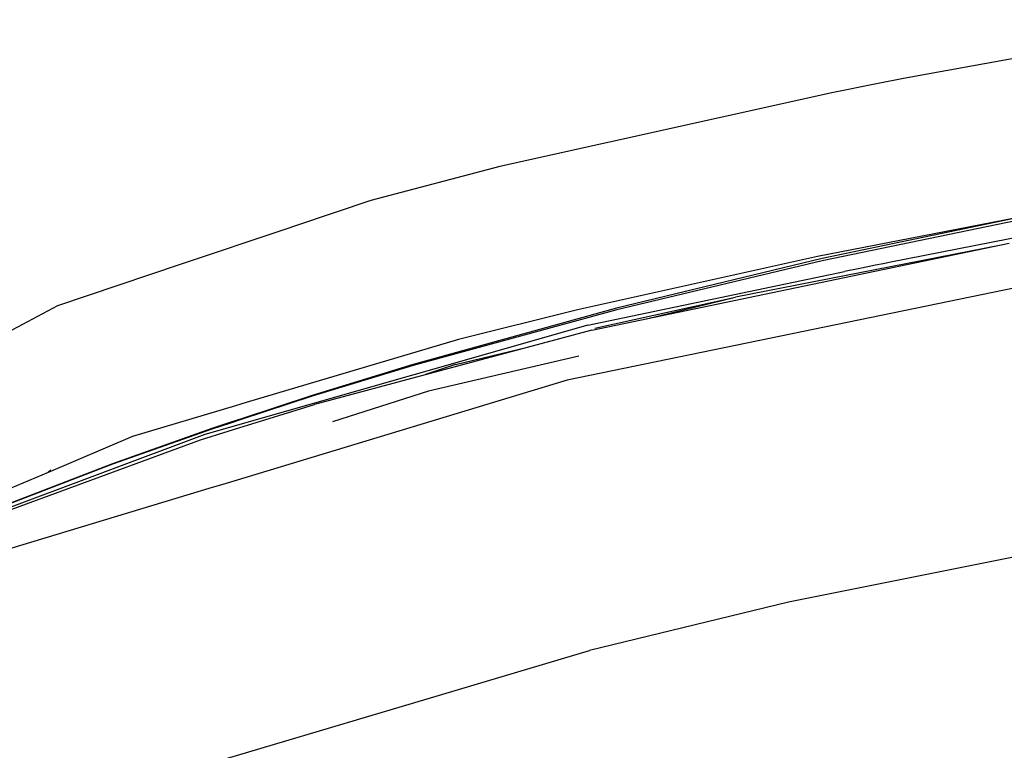
# Model space of a CAD drawing. Units: millimetres. Extents: x 977 to 10232, y -1613 to 1751.
# Drawn here: x 1241 to 1699, y 702 to 1042 of the extents above; entities that cross this region are included whole.
import ezdxf

# ---------------------------------------------------------------- set-up
doc = ezdxf.new("R2010")
doc.units = ezdxf.units.MM
doc.layers.add('TFR-TRI', color=7, linetype='CONTINUOUS', true_color=0xffffff)

msp = doc.modelspace()

# ---------------------------------------------------------------- linework, layer by layer
at = {"layer": 'TFR-TRI', "color": 18, "linetype": 'CONTINUOUS'}
for p, q in [((1803.375, 1042.024414), (1651.983398, 1014.632812)), ((1803.375, 1042.024414), (1651.983398, 1014.632812)), ((1651.983398, 1014.632812), (1639.38501, 1012.172363)), ((1651.983398, 1014.632812), (1639.38501, 1012.172363)), ((1639.38501, 1012.172363), (1618.523926, 1008.031738)), ((1639.38501, 1012.172363), (1618.523926, 1008.031738)), ((1618.523926, 1008.031738), (1464.028809, 973.697266)), ((1618.523926, 1008.031738), (1464.028809, 973.697266)), ((1464.028809, 973.697266), (1403.97876, 957.853516)), ((1464.028809, 973.697266), (1403.97876, 957.853516)), ((1403.97876, 957.853516), (1369.444336, 946.246582)), ((1403.97876, 957.853516), (1369.444336, 946.246582)), ((1710.33252, 950.89209), (1611.955078, 931.725586)), ((1710.33252, 950.89209), (1614.032227, 930.820312)), ((1710.33252, 950.89209), (1614.032227, 930.820312)), ((1710.394531, 949.648926), (1614.083984, 929.771484)), ((1710.394531, 949.648926), (1614.083984, 929.771484)), ((1364.444336, 944.565918), (1315.28418, 928.042969)), ((1364.444336, 944.565918), (1315.28418, 928.042969)), ((1369.444336, 946.246582), (1364.44458, 944.565918)), ((1369.444336, 946.246582), (1364.44458, 944.565918)), ((1717.047607, 943.070312), (1653.127686, 930.607422)), ((1506.852295, 897.569336), (1701.155518, 937.942383)), ((1696.541748, 936.983887), (1573.73877, 912.836914)), ((1782.705322, 933.501465), (1495.4646, 874.211914)), ((1782.705322, 933.501465), (1495.4646, 874.211914)), ((1611.955078, 931.725586), (1500.227295, 906.928223)), ((1611.955078, 931.725586), (1500.227295, 906.928223)), ((1614.032227, 930.820312), (1518.421875, 907.824219)), ((1614.032227, 930.820312), (1518.421875, 907.824219)), ((1653.127686, 930.607422), (1645.977783, 929.171387)), ((1315.283936, 928.042969), (1258.19519, 908.85498)), ((1315.283936, 928.042969), (1258.19519, 908.85498)), ((1614.083984, 929.771484), (1518.458252, 907.010742)), ((1614.083984, 929.771484), (1518.458252, 907.010742)), ((1631.688232, 926.254395), (1624.548828, 924.772461)), ((1635.259033, 926.989258), (1631.688232, 926.254395)), ((1638.831299, 927.720703), (1635.259033, 926.989258)), ((1642.403809, 928.447754), (1638.831299, 927.720703)), ((1645.977783, 929.171387), (1642.403809, 928.447754)), ((1504.971924, 899.855469), (1624.548828, 924.772461)), ((1508.220947, 898.479492), (1573.73877, 912.836914)), ((1532.286621, 902.854004), (1573.73877, 912.836914)), ((1532.286621, 902.854004), (1573.73877, 912.836914)), ((1258.19519, 908.85498), (1155.652344, 854.19043)), ((1258.19519, 908.85498), (1155.652344, 854.19043)), ((1518.421875, 907.824219), (1423.681885, 881.581055)), ((1518.421875, 907.824219), (1423.681885, 881.581055)), ((1518.458252, 907.010742), (1423.696533, 881.033691)), ((1518.458252, 907.010742), (1423.696533, 881.033691)), ((1500.227295, 906.928223), (1444.877686, 893.197754)), ((1500.227295, 906.928223), (1444.877686, 893.197754)), ((1504.971924, 899.855469), (1343.113525, 853.628906)), ((1504.971924, 899.855469), (1343.113525, 853.628906)), ((1506.852295, 897.569336), (1377.771484, 862.934082)), ((1444.877686, 893.197754), (1345.994873, 863.763184)), ((1444.877686, 893.197754), (1345.994873, 863.763184)), ((1443.456055, 881.461914), (1476.296875, 889.370605)), ((1443.456055, 881.461914), (1476.296875, 889.370605)), ((1500.89209, 885.344238), (1430.870605, 869.109375)), ((1500.89209, 885.344238), (1430.870605, 869.109375)), ((1423.681885, 881.581055), (1376.717285, 867.129395)), ((1423.681885, 881.581055), (1376.717285, 867.129395)), ((1423.696533, 881.033691), (1376.719727, 866.714844)), ((1423.696533, 881.033691), (1376.719727, 866.714844)), ((1443.456055, 881.461914), (1429.54248, 876.825684)), ((1495.4646, 874.211914), (1335.175049, 825.705322)), ((1495.4646, 874.211914), (1335.175049, 825.705322)), ((1376.719727, 866.714844), (1343.765381, 855.920898)), ((1376.719727, 866.714844), (1343.765381, 855.920898)), ((1376.717285, 867.129395), (1343.867676, 856.280762)), ((1376.717285, 867.129395), (1343.867676, 856.280762)), ((1430.870605, 869.109375), (1386.134033, 854.898438)), ((1430.870605, 869.109375), (1386.134033, 854.898438)), ((1341.054688, 862.29248), (1293.176514, 848.041016)), ((1341.054688, 862.29248), (1293.176514, 848.041016)), ((1345.994629, 863.763184), (1341.054688, 862.29248)), ((1345.994629, 863.763184), (1341.054688, 862.29248)), ((1342.645996, 851.983887), (1377.771484, 862.934082)), ((1338.779053, 854.288086), (1330.054443, 851.430664)), ((1338.779053, 854.288086), (1330.054443, 851.430664)), ((1338.876953, 854.632812), (1330.062988, 851.722168)), ((1338.876953, 854.632812), (1330.062988, 851.722168)), ((1343.113525, 853.628906), (1338.191895, 852.223633)), ((1343.113525, 853.628906), (1338.191895, 852.223633)), ((1343.765381, 855.920898), (1338.779053, 854.288086)), ((1343.765381, 855.920898), (1338.779053, 854.288086)), ((1343.867432, 856.280762), (1338.876953, 854.632812)), ((1343.867432, 856.280762), (1338.876953, 854.632812)), ((1326.731445, 848.950684), (1209.677124, 805.088379)), ((1326.731445, 848.950684), (1209.677124, 805.088379)), ((1293.176514, 848.041016), (1253.845947, 831.30542)), ((1330.054443, 851.430664), (1283.743164, 835.116943)), ((1330.054443, 851.430664), (1283.743164, 835.116943)), ((1330.062988, 851.722168), (1283.759521, 835.301758)), ((1330.062988, 851.722168), (1283.759521, 835.301758)), ((1324.710693, 846.393066), (1337.684082, 850.437012)), ((1338.191895, 852.223633), (1326.731445, 848.950684)), ((1338.191895, 852.223633), (1326.731445, 848.950684)), ((1337.684326, 850.437012), (1342.645996, 851.983887)), ((1212.704834, 805.194336), (1324.710693, 846.393066)), ((1283.743164, 835.116943), (1222.954468, 811.781494)), ((1283.743164, 835.116943), (1222.954468, 811.781494)), ((1283.759521, 835.301758), (1222.971313, 811.856201)), ((1283.759521, 835.301758), (1222.971313, 811.856201)), ((1253.803589, 831.287354), (1212.703979, 813.799072)), ((1255.161621, 832.285645), (1253.803589, 831.287354)), ((1335.175049, 825.705322), (1330.227295, 824.207764)), ((1335.175049, 825.705322), (1330.227295, 824.207764)), ((1330.227295, 824.207764), (1215.72229, 789.556885)), ((1330.227295, 824.207764), (1215.72229, 789.556885)), ((1853.595215, 822.20874), (1598.486084, 770.865479)), ((1853.595215, 822.20874), (1598.486084, 770.865479)), ((1598.486084, 770.865479), (1505.816162, 748.382324)), ((1598.486084, 770.865479), (1505.816162, 748.382324)), ((1430.329346, 725.9646), (1505.816162, 748.382324)), ((1430.329346, 725.9646), (1505.816162, 748.382324)), ((1240.82019, 669.685059), (1430.329346, 725.9646)), ((1240.82019, 669.685059), (1430.329346, 725.9646))]:
    msp.add_line(p, q, dxfattribs=at)

doc.saveas('drawing.dxf')
